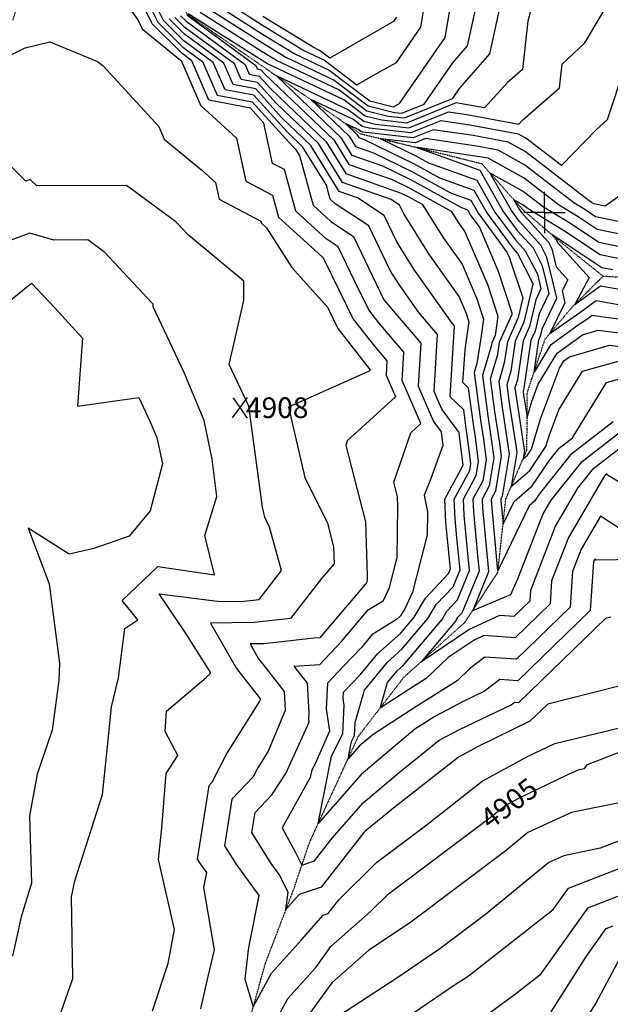
# Model space of a CAD drawing. Extents: x 625051 to 633554, y 7446011 to 7456989.
# Drawn here: x 630364 to 631078, y 7454039 to 7455232 of the extents above; entities that cross this region are included whole.
import ezdxf
from ezdxf.enums import TextEntityAlignment as Align

# ---------------------------------------------------------------- set-up
doc = ezdxf.new("R2010")
doc.units = 0
doc.header["$MEASUREMENT"] = 0
doc.linetypes.add('DIVIDE', pattern=[1.25, 0.5, -0.25, 0, -0.25, 0, -0.25])
for name, color, linetype in [('border', 5, 'CONTINUOUS'), ('CE-CONT', 7, 'CONTINUOUS'), ('CE-CONTIN', 7, 'CONTINUOUS'), ('CE-CONTIN-T', 7, 'CONTINUOUS'), ('CE-ELEV', 7, 'CONTINUOUS'), ('CE-GRD', 7, 'CONTINUOUS'), ('CE-WATER', 7, 'CONTINUOUS')]:
    doc.layers.add(name, color=color, linetype=linetype)
doc.styles.get("Standard").update_dxf_attribs({"font": 'txt', "height": 0.2})

msp = doc.modelspace()

# ---------------------------------------------------------------- linework, layer by layer
at = {"layer": 'border', "color": 5, "linetype": 'Continuous'}
msp.add_3dface([(625433.8565, 7456283.117, 4982.1194), (633173.6737, 7456283.117, 0.0001), (633173.6737, 7446718.615, 0.0001), (625433.8565, 7446718.615, 4982.1194)], dxfattribs=at)
at = {"layer": 'CE-CONT', "color": 33, "linetype": 'Continuous'}
for points, elevation in [([(630477.5213, 7455272.8032), (630506.5741, 7455231.8286), (630511.66, 7455220.966), (630558.329, 7455183.2538), (630559.0123, 7455182.5071), (630582.5926, 7455127.9113), (630582.9908, 7455127.5827), (630626.0521, 7455088.5473), (630637.1874, 7455036.3185), (630669.6206, 7455019.3471), (630676.933, 7454992.7655), (630729.1022, 7454945.2953), (630730.4301, 7454944.4175), (630732.2982, 7454940.5202), (630767.2775, 7454869.279), (630792.8051, 7454836.6981), (630808.0245, 7454818.7699), (630806.9507, 7454801.2966), (630818.4792, 7454775.055), (630760.0499, 7454721.6646), (630758.1127, 7454716.0275), (630782.1959, 7454623.7033), (630784.2705, 7454558.9479), (630784.1796, 7454553.0935), (630783.2934, 7454549.6219), (630782.5871, 7454548.1101), (630780.8315, 7454547.0222), (630728.5683, 7454485.0428), (630726.9574, 7454483.3346), (630719.5154, 7454482.8347), (630659.3537, 7454475.9816), (630642.2955, 7454475.7345), (630652.512, 7454457.9198), (630662.1634, 7454445.5108), (630683.6541, 7454418.281), (630684.9656, 7454395.1839), (630664.3555, 7454345.7297), (630651.7598, 7454325.6147), (630646.1828, 7454314.7561), (630620.484, 7454287.7633), (630611.5827, 7454231.1479), (630624.9526, 7454209.3997), (630652.9908, 7454170.924), (630641.8589, 7454114.1691), (630639.9692, 7454105.33), (630635.9145, 7454069.4859), (630646.3066, 7454036.1676), (630668.3712, 7454076.9473), (630704.6507, 7454117.0864), (630730.6834, 7454147.2793), (630736.933, 7454149.3419), (630749.6194, 7454165.606), (630795.5493, 7454211.1497), (630854.9027, 7454255.6669), (630923.3718, 7454309.5993), (630978.1305, 7454339.3906), (631011.3245, 7454355.2568), (631089.3999, 7454374.1594)], 4901.9999), ([(630667.8149, 7454209.6499), (630644.6791, 7454247.2837), (630648.4914, 7454271.5321), (630668.6949, 7454292.7528), (630685.7462, 7454318.7881), (630711.6723, 7454376.5933), (630713.9699, 7454381.8869), (630713.5409, 7454384.5598), (630713.9327, 7454391.8149), (630711.8627, 7454428.2699), (630695.6699, 7454448.787), (630726.9173, 7454450.8862), (630752.9983, 7454478.5416), (630785.3709, 7454516.9326), (630803.7463, 7454528.3195), (630811.1391, 7454544.1422), (630820.4147, 7454580.4792), (630821.3655, 7454641.7554), (630820.9697, 7454654.1084), (630816.3755, 7454671.7205), (630836.9571, 7454731.613), (630849.1631, 7454742.7664), (630826.3148, 7454794.7745), (630828.4429, 7454829.4049), (630798.2795, 7454864.9368), (630786.036, 7454880.5632), (630769.2593, 7454914.7318), (630748.9866, 7454957.0263), (630734.5758, 7454966.5519), (630697.755, 7455000.0562), (630683.8736, 7455050.5172), (630669.5973, 7455057.9875), (630659.1809, 7455106.8448), (630642.8291, 7455124.9617), (630592.6335, 7455134.5258), (630572.008, 7455182.3266), (630560.1894, 7455191.0236), (630523.9402, 7455227.2396), (630499.9382, 7455275.8076)], 4898.9999), ([(630510.7184, 7455269.7945), (630530.7974, 7455229.1645), (630561.1219, 7455198.8677), (630584.8705, 7455181.3918), (630602.3695, 7455140.8371)], 4895.9999), ([(631159.3737, 7454578.7989), (631061.4253, 7454577.3692), (631059.6156, 7454578.5349), (631058.4051, 7454576.4633), (631057.8653, 7454575.0708), (631054.0757, 7454516.3921), (630966.2639, 7454431.1134), (630944.4748, 7454432.5898), (630926.2845, 7454418.5807), (630900.162, 7454406.0583), (630865.8067, 7454387.7713), (630851.5465, 7454378.7115), (630841.6136, 7454372.3152), (630776.848, 7454317.7082), (630724.9432, 7454258.351), (630740.9035, 7454339.5931), (630754.477, 7454366.7024), (630756.4189, 7454401.4382), (630755.0841, 7454409.755), (630755.4828, 7454417.1388), (630775.7141, 7454438.3288), (630797.0805, 7454464.0493), (630824.7092, 7454488.8944), (630841.1093, 7454508.332), (630854.7434, 7454531.2419), (630882.6304, 7454560.9927), (630884.917, 7454566.5725), (630880.2003, 7454614.9544), (630879.4409, 7454622.9509), (630878.1411, 7454651.1852), (630900.3817, 7454692.2726), (630900.4005, 7454692.3872), (630895.3214, 7454731.1896), (630895.2576, 7454731.6017), (630895.1056, 7454732.7604), (630894.2496, 7454733.5865), (630874.4791, 7454760.2513), (630865.0429, 7454781.7302), (630869.2798, 7454850.6749), (630846.7338, 7454877.2336), (630822.7134, 7454911.1314), (630811.9558, 7454928.3008), (630786.0997, 7454982.244), (630745.523, 7455009.0653), (630739.399, 7455014.6377), (630734.6868, 7455031.7672), (630706.4035, 7455077.6899), (630687.0965, 7455096.1507), (630647.0828, 7455140.484), (630612.1054, 7455147.1484), (630597.7331, 7455180.4571), (630562.0545, 7455206.7119), (630537.6546, 7455231.0895), (630521.4985, 7455263.7813)], 4892.9999), ([(630987.4105, 7455263.7762), (630978.5246, 7455230.4298), (630972.0384, 7455171.8375), (630953.3689, 7455155.6143), (630926.1553, 7455125.2717), (630900.7624, 7455129.9506), (630891.8848, 7455131.2715), (630831.6383, 7455106.8761), (630801.9676, 7455110.2779), (630781.7964, 7455115.2782), (630755.6514, 7455135.0621), (630663.4512, 7455178.5573), (630656.9395, 7455182.5553), (630567.6173, 7455239.2033)], 4880.9999), ([(630596.7159, 7455242.3501), (630657.2075, 7455203.9865), (630685.5412, 7455186.5903), (630743.9567, 7455159.033), (630785.3624, 7455127.7013), (630817.3075, 7455119.7823), (630826.236, 7455118.7586), (630853.1254, 7455129.6469), (630887.596, 7455180.0494), (630905.4713, 7455200.5774), (630918.3437, 7455259.3392)], 4886.9999), ([(630625.8145, 7455245.4968), (630657.4754, 7455225.4176), (630707.6312, 7455194.6233), (630732.2619, 7455183.0038), (630771.7089, 7455153.1543), (630796.3411, 7455167.3406), (630819.6804, 7455180.3872), (630849.1582, 7455222.8918), (630854.4413, 7455254.7589)], 4892.9999), ([(631081.941, 7454744.8449), (631030.2578, 7454704.7282), (630992.3898, 7454657.4074), (630986.4539, 7454648.5868), (630980.1393, 7454643.1728), (630942.3887, 7454564.4924), (630934.7684, 7454644.7424), (630934.4611, 7454651.4168), (630939.7186, 7454661.1296), (630946.6389, 7454703.3946), (630944.61, 7454718.8945), (630938.6754, 7454757.2587), (630933.4375, 7454797.1818), (630942.1856, 7454826.4782), (630944.3466, 7454841.2069), (630959.6107, 7454875.4171), (630959.7645, 7454876.4558), (630943.0602, 7454926.9663), (630919.8852, 7454981.2334), (630908.8304, 7454996.2569), (630905.8371, 7455001.5187), (630897.9313, 7455004.3726), (630836.8551, 7455037.9888), (630802.9338, 7455054.5688), (630766.0261, 7455067.5988), (630753.05, 7455088.6675), (630673.7915, 7455164.4524), (630761.4988, 7455123.0767), (630780.0134, 7455109.0667), (630794.2976, 7455105.5257), (630834.3394, 7455100.9348), (630882.5667, 7455120.4633), (630904.6348, 7455117.1798), (630967.7567, 7455105.5489), (630972.547, 7455110.8901), (631016.9061, 7455149.4369), (631020.0985, 7455178.2752), (631047.3907, 7455204.053), (631079.0689, 7455257.2822)], 4877.9999), ([(630558.2262, 7455236.8643), (630564.8522, 7455230.2444), (630636.3207, 7455177.6529), (630641.3132, 7455166.0824), (630653.4634, 7455163.7673), (630667.3631, 7455148.3672), (630734.3914, 7455084.2765), (630758.063, 7455045.8417), (630825.3921, 7455022.0717), (630832.7067, 7455018.4965), (630850.7656, 7455008.5569), (630876.6532, 7454967.2399), (630898.8849, 7454935.8663), (630916.8796, 7454893.7295), (630924.9365, 7454869.367), (630921.4869, 7454846.0777), (630916.9639, 7454815.3605), (630913.7506, 7454804.5997), (630921.3083, 7454746.9959), (630924.8946, 7454723.8125), (630928.1435, 7454698.9917), (630923.9839, 7454673.5868), (630911.9331, 7454651.3241), (630912.6374, 7454636.0258), (630917.6616, 7454583.1164), (630919.526, 7454563.9914), (630898.7318, 7454513.247), (630893.4414, 7454507.6031), (630890.8549, 7454503.2569), (630849.8354, 7454454.6399), (630907.091, 7454493.1291), (630944.6307, 7454510.577), (630961.9725, 7454509.402), (630981.1789, 7454528.0544), (630982.0078, 7454540.8887), (631012.1347, 7454618.6065), (631039.0006, 7454664.5853), (631058.1478, 7454688.512), (631103.3148, 7454723.5708)], 4883.9999), ([(630565.7847, 7455238.0886), (630649.1832, 7455176.7182), (630651.0492, 7455172.3937), (630655.5903, 7455171.5285), (630660.7852, 7455165.7727), (630743.7207, 7455086.472), (630762.0445, 7455056.7203), (630814.163, 7455038.3202), (630834.7809, 7455028.2427), (630885.684, 7455000.2257), (630894.6331, 7454985.9428), (630902.3184, 7454975.0971), (630929.9699, 7454910.3479), (630942.3505, 7454872.9114), (630938.909, 7454849.6772), (630934.8534, 7454840.5877), (630934.2793, 7454836.6744), (630923.594, 7454800.8908), (630929.9919, 7454752.1273), (630934.7523, 7454721.3535), (630937.3912, 7454701.1931), (630931.8512, 7454667.3582), (630923.1971, 7454651.3705), (630923.7029, 7454640.3841), (630930.1487, 7454572.5037), (630931.0624, 7454563.1311), (630911.8767, 7454516.312), (630958.1115, 7454535.7447), (630966.4659, 7454554.631), (630996.7112, 7454632.6542), (631006.7143, 7454649.7736), (631044.2028, 7454696.6201), (631131.1157, 7454764.0822)], 4880.9999), ([(630943.5045, 7455242.6554), (630932.143, 7455190.7911), (630895.5542, 7455148.7724), (630887.0605, 7455136.3531), (630828.9371, 7455112.8174), (630809.6376, 7455115.0301), (630783.5794, 7455121.4897), (630749.804, 7455147.0475), (630674.4962, 7455182.5738), (630657.0735, 7455193.2709), (630582.1666, 7455240.7767)], 4883.9999), ([(630819.6441, 7455235.3023), (630815.9667, 7455229.9998), (630813.0551, 7455228.3722), (630738.8079, 7455185.6113), (630726.4146, 7455194.9893), (630718.6762, 7455198.6398), (630657.6093, 7455236.1331)], 4895.9999), ([(631095.7985, 7454667.6423), (631074.8799, 7454680.3481), (631073.9936, 7454681.8793), (631072.0927, 7454680.4039), (631071.287, 7454679.397), (631027.5582, 7454604.5587), (631007.2937, 7454552.2828), (631005.4778, 7454524.1669), (630963.403, 7454483.3058), (630925.4129, 7454485.88), (630913.6253, 7454480.4013), (630882.317, 7454459.3547), (630855.4139, 7454433.7178), (630834.6562, 7454420.5301), (630799.7668, 7454398.0627), (630808.624, 7454429.0085), (630820.2855, 7454443.0463), (630827.5753, 7454449.6017), (630874.2731, 7454504.9486), (630880.5421, 7454515.4827), (630893.3647, 7454529.1622), (630907.9897, 7454564.8518), (630905.1745, 7454593.7291), (630901.5719, 7454631.6675), (630900.6691, 7454651.2778), (630916.1165, 7454679.8154), (630918.8959, 7454696.7902), (630915.0368, 7454726.2715), (630912.6247, 7454741.8645), (630906.8733, 7454785.7013), (630899.7692, 7454792.5569), (630902.5501, 7454832.1173), (630905.9241, 7454855.0314), (630907.5225, 7454865.8226), (630903.7893, 7454877.1112), (630895.4513, 7454896.6355), (630858.6733, 7454948.5371), (630827.9633, 7454997.5507), (630823.2128, 7455007.4616), (630813.1618, 7455014.1053), (630754.0814, 7455034.9632), (630725.0621, 7455082.0809), (630673.9409, 7455130.9617), (630651.3366, 7455156.0062), (630631.5773, 7455159.7711), (630623.4582, 7455178.5876), (630563.9196, 7455222.4003), (630551.369, 7455234.9394)], 4886.9999), ([(630602.3695, 7455140.8371), (630644.956, 7455132.7229), (630693.6743, 7455078.7452), (630697.0742, 7455075.4944), (630702.0548, 7455067.4076), (630718.577, 7455007.347), (630740.0494, 7454987.8086), (630767.5432, 7454969.6351), (630803.9521, 7454893.6758), (630804.7335, 7454892.4286), (630806.4784, 7454889.9661), (630848.8614, 7454840.0399), (630845.6788, 7454788.2524), (630864.5631, 7454745.2673), (630873.6858, 7454732.9635), (630875.643, 7454716.344), (630860.7409, 7454674.8447), (630853.0285, 7454656.1418), (630857.0866, 7454636.0188), (630856.6498, 7454607.8649), (630838.9848, 7454538.6625), (630829.5372, 7454518.4418), (630824.5275, 7454510.0238), (630823.2762, 7454508.5407), (630819.6219, 7454505.2546), (630789.9104, 7454486.843), (630777.4283, 7454472.0404), (630754.9998, 7454448.2579), (630735.9971, 7454428.3547), (630734.3125, 7454397.1574), (630738.6319, 7454370.2441), (630722.5369, 7454333.1615), (630716.6865, 7454321.4768), (630715.2041, 7454313.9311), (630681.2359, 7454253.0697), (630697.8155, 7454222.1109), (630705.1024, 7454207.8921), (630720.2429, 7454212.8889), (630741.5932, 7454240.2602), (630779.2848, 7454283.3636), (630823.2279, 7454320.4141), (630871.1735, 7454359.0085), (630895.9035, 7454372.1721), (630958.2336, 7454402.0515), (630962.5382, 7454405.3666), (630967.6944, 7454405.0172), (631060.328, 7454494.9786), (631073.0605, 7454506.8738), (631079.1431, 7454508.429)], 4895.9999), ([(631099.928, 7455026.0134), (631072.0264, 7455006.0887), (631058.4913, 7455008.8958), (631055.6368, 7455010.7999), (631052.719, 7455012.5891), (630975.3579, 7455072.5112), (630954.9343, 7455083.797), (630912.3795, 7455091.6382), (630863.9304, 7455098.8469), (630839.7417, 7455089.0522), (630778.9577, 7455096.0213), (630776.4473, 7455096.6436), (630773.1935, 7455099.1058), (630757.7794, 7455106.3774), (630771.7087, 7455093.0586), (630773.9891, 7455089.3558), (630780.4755, 7455087.0659), (630841.0034, 7455057.4812), (630871.6367, 7455040.6207), (630913.0653, 7455025.6654), (630928.7506, 7454998.0921), (630960.3367, 7454955.1668), (630966.049, 7454948.8392), (630984.29, 7454913.3144), (630984.5711, 7454912.1838), (630984.7482, 7454911.3942), (630984.0738, 7454909.9874), (630973.7503, 7454865.7928), (630963.3329, 7454842.4453), (630957.9982, 7454806.0858), (630953.1243, 7454789.7639), (630956.0426, 7454767.5215), (630964.3255, 7454713.9765), (630965.1343, 7454707.7976), (630958.3807, 7454666.5503), (630981.0062, 7454685.9489), (631000.5084, 7454714.9294), (631004.2221, 7454727.777), (631016.1529, 7454759.5634), (631044.6958, 7454806.1918), (631090.9963, 7454819.3932)], 4871.9999), ([(631121.7945, 7454980.7177), (631060.4381, 7454993.4425), (631047.4981, 7455002.0742), (631034.2715, 7455010.1846), (630974.6378, 7455056.3754), (630942.7813, 7455073.979), (630916.2518, 7455078.8674), (630854.6123, 7455088.0387), (630842.4428, 7455083.1109), (630800.8168, 7455087.8835), (630843.0776, 7455067.2274), (630858.4894, 7455058.7448), (630916.6794, 7455037.7387), (630938.7108, 7454999.0097), (630963.0588, 7454965.9208), (630975.4226, 7454952.2254), (630990.0979, 7454923.6448), (630992.706, 7454913.1544), (630994.3491, 7454905.8284), (630988.0917, 7454892.7767), (630980.4934, 7454860.2487), (630972.8261, 7454843.0644), (630965.9045, 7454795.8895), (630962.9678, 7454786.0549), (630964.7261, 7454772.6529), (630974.1833, 7454711.5174), (630974.382, 7454709.9991), (630972.7224, 7454699.863), (630978.2823, 7454704.63), (630983.0748, 7454711.7516), (630993.7564, 7454748.7051), (631016.7537, 7454809.9751), (631022.0232, 7454818.6721), (631029.167, 7454823.838), (631077.3935, 7454837.5886), (631130.9259, 7454830.9629)], 4868.9999), ([(630524.201, 7454031.3145), (630543.063, 7454088.4322), (630550.7167, 7454129.5915), (630531.55, 7454214.5541), (630535.5443, 7454253.1308), (630540.8176, 7454318.6509), (630554.8557, 7454340.4119), (630539.5111, 7454369.8531), (630541.1552, 7454394.5005), (630589.1559, 7454434.916), (630594.8651, 7454440.6451), (630563.295, 7454490.3737), (630532.3805, 7454536.3111), (630605.9763, 7454527.1045), (630634.9489, 7454527.5241), (630653.2092, 7454529.6041), (630680.4404, 7454564.8845), (630666.0048, 7454617.4009), (630660.1294, 7454629.3126), (630657.3244, 7454641.3562), (630640.686, 7454763.8609), (630640.686, 7454763.861), (630617.0073, 7454814.1659), (630634.6324, 7454891.8236), (630634.8827, 7454915.201), (630567.8932, 7454970.929), (630552.6457, 7454987.3042), (630492.7198, 7455031.2573), (630384.2679, 7455031.0066), (630376.3152, 7455038.4247), (630371.14, 7455036.4034), (630328.7206, 7455078.0916)], 4907.9999), ([(631135.4358, 7454962.839), (631062.3849, 7454977.9891), (631039.3594, 7454993.3485), (631015.8239, 7455007.7802), (630973.9178, 7455040.2397), (630930.6283, 7455064.1611), (630920.1242, 7455066.0965), (630845.2942, 7455077.2305), (630845.1439, 7455077.1697), (630844.63, 7455077.2286), (630845.1518, 7455076.9736), (630845.342, 7455076.8688), (630920.2935, 7455049.812), (630948.6709, 7454999.9273), (630965.7809, 7454976.6749), (630984.7963, 7454955.6115), (630995.9059, 7454933.9752), (631000.841, 7454914.125), (631003.9501, 7454900.2626), (630992.1097, 7454875.5659), (630987.2366, 7454854.7045), (630982.3193, 7454843.6836), (630973.8108, 7454785.6933), (630972.8112, 7454782.3459), (630973.4097, 7454777.7843), (630977.6756, 7454750.2075), (630983.2907, 7454769.6332), (630991.1183, 7454790.4876), (631013.8712, 7454828.0399), (631044.717, 7454850.3455), (631063.7907, 7454855.7839), (631130.6418, 7454847.5098)], 4865.9999), ([(631130.3576, 7454864.0567), (631069.8342, 7454871.5476), (631056.5716, 7454873.8609), (631051.4469, 7454870.1459), (631037.9386, 7454860.7066), (631005.7192, 7454837.4077), (630986.0338, 7454804.9182), (630991.8124, 7454844.3028), (630993.9798, 7454849.1603), (630996.1276, 7454858.3552), (631013.551, 7454894.6968), (631008.9759, 7454915.0956), (631001.7138, 7454944.3056), (630994.1699, 7454958.9976), (630968.503, 7454987.4289), (630958.6311, 7455000.8449), (630932.6556, 7455046.5071), (630973.1978, 7455024.1039), (630997.3763, 7455005.3758), (631031.2207, 7454984.6227), (631064.3317, 7454962.5358), (631117.4364, 7454951.5223)], 4862.9999), ([(630404.9902, 7454004.549), (630427.9804, 7454070.2394), (630426.3518, 7454169.1602), (630430.3603, 7454188.7525), (630463.7421, 7454293.517), (630469.0327, 7454343.2457), (630474.5802, 7454399.433), (630483.2235, 7454434.6636), (630490.6044, 7454494.3299), (630506.4647, 7454504.8217), (630487.65, 7454528.5486), (630530.6958, 7454569.7257), (630599.1592, 7454559.6134), (630587.539, 7454606.9577), (630602.2142, 7454654.3618), (630596.4812, 7454699.8176), (630586.7835, 7454746.5935), (630586.7835, 7454746.5936), (630562.019, 7454805.4497), (630525.1542, 7454884.3172), (630525.1893, 7454887.602), (630523.293, 7454889.1795), (630466.5027, 7454950.1696), (630445.9612, 7454965.236), (630404.8904, 7454965.1411), (630375.8966, 7454973.5194), (630342.4498, 7454960.9584)], 4910.9999), ([(631081.4376, 7454928.889), (631068.2252, 7454931.6291), (631014.9433, 7454967.1713), (631007.5709, 7454971.692), (631012.9172, 7454965.7699), (631013.3297, 7454964.9665), (631013.8987, 7454962.6779), (631052.5702, 7454919.6463), (631035.3857, 7454887.1603), (631066.2946, 7454909.567), (631101.0113, 7454903.5116)], 4856.9999), ([(630334.9599, 7454878.5168), (630377.9025, 7454912.8662), (630405.8711, 7454883.19), (630439.475, 7454846.0965)], 4913.9999), ([(630439.475, 7454846.0965), (630433.5443, 7454763.9595), (630507.8527, 7454774.3879), (630521.1873, 7454745.8603), (630529.5261, 7454726.042), (630529.5261, 7454726.042), (630536.1841, 7454693.9277), (630521.5304, 7454637.2213), (630496.2142, 7454606.1809), (630453.1007, 7454591.5541), (630423.4084, 7454584.5607), (630373.8356, 7454616.0831), (630399.1701, 7454548.7972), (630411.6211, 7454452.3443), (630410.8703, 7454431.6327), (630402.6736, 7454371.3684), (630384.6327, 7454317.806), (630375.3011, 7454267.3532), (630377.7289, 7454185.7208), (630365.518, 7454145.2459), (630354.9412, 7454097.6496)], 4913.9999), ([(631117.1413, 7454431.8928), (631002.6339, 7454402.6155), (630980.8747, 7454382.2872), (630918.2867, 7454351.5244), (630894.7881, 7454338.74), (630815.9254, 7454276.6208), (630783.5278, 7454250.5419), (630781.7215, 7454249.0189), (630780.1722, 7454247.2472), (630728.5879, 7454181.1154), (630701.6515, 7454172.2255), (630685.795, 7454153.8351), (630688.502, 7454175.1066), (630677.4213, 7454196.4674), (630667.8149, 7454209.6499)], 4898.9999), ([(631095.0228, 7454284.5247), (631031.3501, 7454271.4063), (630978.647, 7454247.2077), (630950.8851, 7454224.4707), (630836.7989, 7454138.6106), (630817.1702, 7454125.2269), (630786.1517, 7454104.9131), (630741.3723, 7454065.2498), (630711.4954, 7454023.8396)], 4907.9999), ([(631111.52, 7454245.82), (631066.2277, 7454228.2504), (631022.0436, 7454219.1472), (631003.8908, 7454210.8124), (630927.1287, 7454147.9444), (630871.9176, 7454106.3931), (630819.8484, 7454070.89), (630748.1012, 7454023.9032)], 4910.9999), ([(630822.5265, 7454016.553), (630891.1651, 7454063.3538), (630903.9405, 7454071.5279), (630908.2015, 7454074.6572), (631009.3868, 7454153.9593), (631027.9239, 7454180.0388), (631101.6055, 7454208.621)], 4913.9999), ([(631091.6909, 7454171.422), (631050.6166, 7454155.4886), (630993.0213, 7454074.4588), (630962.0418, 7454050.1791), (630889.3127, 7453996.7676)], 4916.9999), ([(631096.7166, 7454108.025), (631060.9677, 7454040.375), (631044.0553, 7454013.8278)], 4922.9999)]:
    msp.add_lwpolyline(points, dxfattribs=dict(at, elevation=elevation))
at = {"layer": 'CE-CONTIN', "color": 1, "linetype": 'Continuous'}
for points, elevation in [([(630611.2652, 7455243.9235), (630657.3414, 7455214.702), (630696.5862, 7455190.6068), (630738.1093, 7455171.0184), (630787.1454, 7455133.9128), (630816.147, 7455126.7235), (630823.394, 7455130.7746), (630878.6722, 7455210.4813), (630888.5794, 7455270.24)], 4889.9999), ([(631101.1811, 7454607.9684), (631066.3075, 7454630.4313), (631042.9816, 7454590.511), (631032.5795, 7454563.6768), (631029.7768, 7454520.2795), (630964.8334, 7454457.2096), (630926.4115, 7454459.8131), (630907.7754, 7454445.4606), (630892.8164, 7454431.2057), (630843.1014, 7454399.6208), (630791.1514, 7454366.1672), (630774.4113, 7454352.0528), (630760.9953, 7454336.7106), (630765.1206, 7454357.7094), (630768.629, 7454364.7165), (630769.5217, 7454380.6845), (630780.7535, 7454419.9268), (630808.683, 7454453.5478), (630826.1422, 7454469.248), (630857.6912, 7454506.6403), (630867.6427, 7454523.3623), (630887.9976, 7454545.0775), (630896.4533, 7454565.7122), (630892.6874, 7454604.3417), (630890.5064, 7454627.3092), (630889.4051, 7454651.2315), (630908.2491, 7454686.044), (630909.6482, 7454694.5887), (630905.1791, 7454728.7306), (630903.9412, 7454736.7331), (630900.9894, 7454759.2309), (630884.4019, 7454775.2383), (630884.4569, 7454776.0209), (630889.6982, 7454861.3099), (630886.9892, 7454864.5011), (630840.6934, 7454929.8342), (630819.9595, 7454962.9257), (630804.6562, 7454994.8528), (630772.2781, 7455016.2548), (630750.0999, 7455024.0847), (630715.7328, 7455079.8854), (630680.5187, 7455113.5562), (630649.2097, 7455148.2451), (630621.8414, 7455153.4597), (630610.5956, 7455179.5224), (630562.987, 7455214.5561), (630544.5118, 7455233.0144)], 4889.9999), ([(630351.7754, 7455188.6971), (630370.0839, 7455198.0756), (630400.1605, 7455205.3629), (630457.7614, 7455181.5812), (630464.0422, 7455176.7649), (630531.8874, 7455102.6341), (630538.4623, 7455087.4112), (630583.7699, 7455050.0252), (630600.4612, 7455034.8943), (630604.7774, 7455014.6495), (630655.3677, 7454988.1771), (630656.1111, 7454985.4748), (630662.121, 7454980.0061), (630692.7219, 7454931.7312), (630735.8812, 7454883.7339), (630748.5191, 7454857.9948), (630787.3306, 7454808.4594), (630787.6061, 7454808.1349), (630787.5866, 7454807.8187), (630787.7953, 7454807.3437), (630786.5208, 7454806.1791), (630688.7449, 7454762.7782), (630708.613, 7454677.4738), (630735.8901, 7454622.1723), (630743.422, 7454593.2983), (630744.0726, 7454572.9922)], 4904.9999), ([(631096.3192, 7455176.4823), (631074.5021, 7455110.9216), (631061.7104, 7455099.1157), (631019.1687, 7455055.2698), (630976.0779, 7455088.6469), (630967.0874, 7455093.615), (630908.5071, 7455104.409), (630873.2485, 7455109.6551), (630837.0405, 7455094.9935), (630786.6277, 7455100.7735), (630778.2303, 7455102.8551), (630767.3461, 7455111.0912), (630715.7855, 7455135.4149), (630762.3794, 7455090.863), (630770.0076, 7455078.4773), (630791.7046, 7455070.8173), (630838.9293, 7455047.735), (630884.784, 7455022.4967), (630909.4512, 7455013.592), (630918.7905, 7454997.1745), (630953.2831, 7454950.2991), (630956.1505, 7454943.5847), (630958.3319, 7454936.9889), (630972.5485, 7454895.0598), (630967.0071, 7454871.337), (630953.8398, 7454841.8261), (630950.0919, 7454816.282), (630943.2809, 7454793.4728), (630947.359, 7454762.3901), (630954.4678, 7454716.4355), (630955.8866, 7454705.5961), (630947.586, 7454654.9009), (630945.7251, 7454651.4631), (630945.8339, 7454649.1007), (630948.5311, 7454620.6963), (630961.8929, 7454648.5452), (630983.7301, 7454667.2678), (631004.2574, 7454697.7716), (631016.3128, 7454712.8363), (631032.7662, 7454725.6075), (631073.6331, 7454792.3687), (631104.5991, 7454801.1979)], 4874.9999), ([(631099.437, 7454940.2056), (631066.2785, 7454947.0824), (631023.082, 7454975.897), (630978.9288, 7455002.9714), (630972.4777, 7455007.9682), (630961.6607, 7455013.9456), (630968.5912, 7455001.7625), (630971.2251, 7454998.183), (631003.5435, 7454962.3838), (631007.5218, 7454954.6361), (631013.0084, 7454932.5673), (631026.9897, 7454917.0096), (631019.9037, 7454903.6141), (631023.152, 7454889.131), (631005.3523, 7454852.0045), (631041.4857, 7454877.2535), (631061.4331, 7454891.7139), (631113.0566, 7454882.7097)], 4859.9999), ([(630744.0726, 7454572.9922), (630728.6694, 7454555.1501), (630691.3397, 7454506.7864), (630647.1513, 7454501.7528), (630594.5701, 7454500.9914), (630626.0619, 7454446.078), (630654.9285, 7454408.9638), (630653.9016, 7454406.5381), (630614.3931, 7454343.4444), (630596.0707, 7454307.7697), (630592.4765, 7454303.9945), (630578.4864, 7454215.012), (630582.0904, 7454209.1496), (630589.6483, 7454198.7782), (630586.129, 7454180.8354), (630598.9503, 7454105.2758), (630591.2379, 7454072.7472), (630582.3831, 7454033.8105)], 4904.9999), ([(630655.9981, 7453986.9536), (630688.1371, 7454046.3527), (630721.9256, 7454083.7358), (630740.2425, 7454109.1236), (630788.0499, 7454151.4689), (630809.8872, 7454173.1226), (630931.2523, 7454264.1508), (630951.9556, 7454280.4586), (630968.5132, 7454289.4667), (631025.5355, 7454316.7225), (631040.6566, 7454323.6653), (631047.2067, 7454325.0148), (631050.8889, 7454329.8186), (631151.6691, 7454368.742)], 4904.9999), ([(631006.6817, 7454030.2193), (631049.5667, 7454097.5354), (631073.3093, 7454130.9385), (631081.7763, 7454134.2229)], 4919.9999)]:
    msp.add_lwpolyline(points, dxfattribs=dict(at, elevation=elevation))
at = {"layer": 'CE-ELEV', "color": 10, "linetype": 'Continuous'}
for p, q in [((630621.004, 7454749.9151, 4908.7548), (630639.1179, 7454774.3229, 4908.7548)), ((630621.7292, 7454773.8405, 4908.7548), (630638.8751, 7454749.4327, 4908.7548)), ((630629.6967, 7454761.9976, 4908.7548), (630629.6967, 7454761.9976, 4908.7548))]:
    msp.add_line(p, q, dxfattribs=at)
at = {"layer": 'CE-GRD', "color": 15, "linetype": 'Continuous'}
for q in [(630998.7581, 7455023.576, -0.0001), (630973.7581, 7454998.576, -0.0001), (630998.7581, 7454998.576, -0.0001), (631023.7581, 7454998.576, -0.0001), (630998.7581, 7454973.576, -0.0001)]:
    msp.add_line((630998.7581, 7454998.576, -0.0001), q, dxfattribs=at)
at = {"layer": 'CE-WATER', "color": 134, "linetype": 'DIVIDE'}
for points in [[(630355.3019, 7455231.4857, 4904.0258), (630382.6815, 7455319.6229, 4898.2806), (630419.6535, 7455371.2497, 4893.972), (630453.0788, 7455373.259, 4889.665), (630499.8251, 7455369.5105, 4886.3011), (630526.4295, 7455327.2379, 4884.1285), (630565.8958, 7455239.0184, 4880.6448), (630656.8603, 7455176.1616, 4879.2095), (630775.6877, 7455093.9961, 4870.7206), (630845.1784, 7455077.0967, 4865.9624), (630922.6631, 7455057.727, 4864.0335), (630972.2164, 7455002.0977, 4858.9082), (631014.0024, 7454966.163, 4856.6528), (631069.5155, 7454921.3941, 4855.0127)], [(630626.257, 7453963.9515, 4903.5713), (630660.8582, 7454088.5786, 4900.8595), (630695.0058, 7454177.9378, 4898.3131), (630714.3506, 7454235.3276, 4893.8814), (630773.5626, 7454364.0255, 4888.9542), (630828.6032, 7454435.5198, 4884.8494), (630902.5022, 7454502.07, 4881.8928), (630942.1503, 7454562.3055, 4878.1167), (630951.897, 7454651.4898, 4873.3563), (630977.3956, 7454710.7176, 4868.0225), (630977.8911, 7454780.4334, 4864.4519), (630999.295, 7454844.7921, 4860.6355), (631032.1507, 7454883.9161, 4857.1883), (631069.5155, 7454921.3941, 4855.0127), (631194.5876, 7454915.0891, 4851.5241)]]:
    msp.add_polyline3d(points, dxfattribs=at)

# ---------------------------------------------------------------- texts
at = {"layer": 'CE-CONTIN-T', "linetype": 'Continuous'}
msp.add_text('4905', height=25, rotation=36.8712195, dxfattribs=at).set_placement((630925.5065, 7454259.8412, 4904.9999), align=Align.MIDDLE_LEFT)
at = {"layer": 'CE-ELEV', "color": 10, "linetype": 'Continuous'}
msp.add_text(' 4908', height=25, rotation=360, dxfattribs=at).set_placement((630629.6967, 7454761.9975, 4908.7515), align=Align.MIDDLE_LEFT)

doc.saveas('drawing.dxf')
